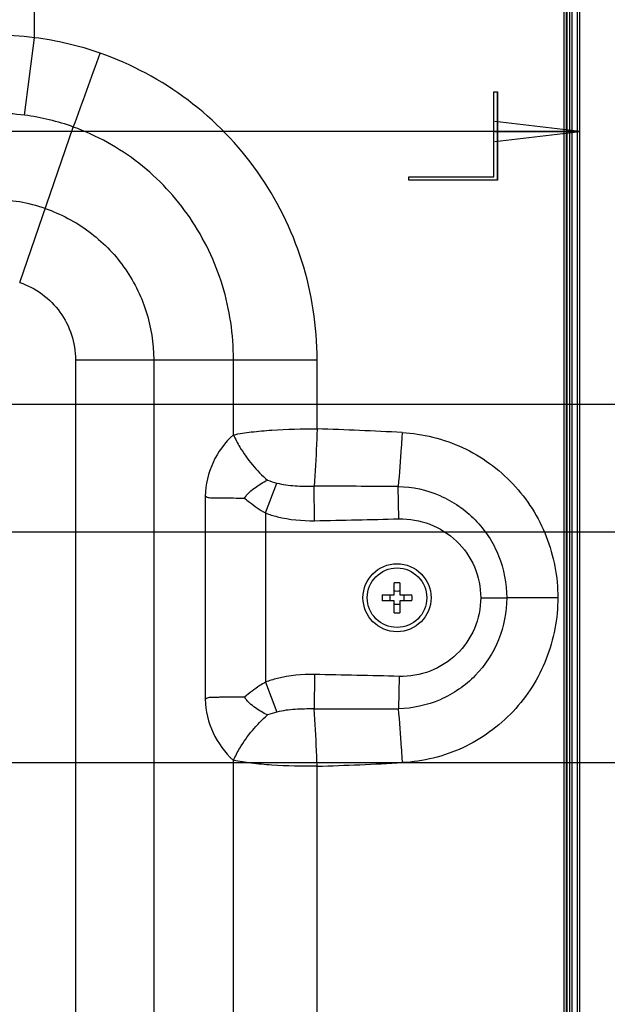
# Model space of a CAD drawing. Units: millimetres. Extents: x 0 to 1189, y 0 to 841.
# Drawn here: x 1048 to 1068, y 261 to 295 of the extents above; entities that cross this region are included whole.
import ezdxf

# ---------------------------------------------------------------- set-up
doc = ezdxf.new("R2010")
doc.units = ezdxf.units.MM
doc.header["$LTSCALE"] = 65.395
doc.layers.get('0').update_dxf_attribs({"linetype": 'CONTINUOUS'})
for name, color, linetype in [('3_ALL_AXES', 7, 'CONTINUOUS'), ('7_ALL_FEATURES', 7, 'CONTINUOUS'), ('DEF_DRAFT_DIM', 7, 'CONTINUOUS')]:
    doc.layers.add(name, color=color, linetype=linetype)
doc.styles.get("Standard").update_dxf_attribs({"font": 'txt', "width": 0.8})
doc.dimstyles.new('DIMSTYLE_11', dxfattribs={"dimtxt": 8, "dimasz": 3, "dimexe": 0.7, "dimexo": 0, "dimgap": 2, "dimtad": 1, "dimdec": 1, "dimlfac": 3.333333, "dimdsep": 46, "dimtxsty": 'Standard', "dimblk": 'OPEN', "dimblk1": 'OPEN', "dimblk2": 'OPEN', "dimcen": 0.09, "dimadec": 0, "dimazin": 0, "dimtp": 0.5, "dimtm": 0.5, "dimtfac": 1, "dimtdec": 1, "dimtofl": 0, "dimtmove": 0, "dimatfit": 3, "dimldrblk": 'OPEN', "dimfxl": 1, "dimtolj": 1, "dimarcsym": 0})
doc.dimstyles.new('DIMSTYLE_13', dxfattribs={"dimtxt": 5, "dimasz": 3, "dimexe": 0.7, "dimexo": 0, "dimgap": 1.25, "dimtad": 1, "dimdec": 1, "dimlfac": 3.333333, "dimdsep": 46, "dimtxsty": 'Standard', "dimblk": 'OPEN', "dimblk1": 'OPEN', "dimblk2": 'OPEN', "dimcen": 0.09, "dimadec": 0, "dimazin": 0, "dimtp": 0.5, "dimtm": 0.5, "dimtfac": 1, "dimtdec": 1, "dimtofl": 0, "dimtmove": 0, "dimatfit": 3, "dimldrblk": 'OPEN', "dimfxl": 1, "dimtolj": 1, "dimarcsym": 0})
doc.dimstyles.new('DIMSTYLE_14', dxfattribs={"dimtxt": 5, "dimasz": 3, "dimexe": 0.7, "dimexo": 0, "dimgap": 1.25, "dimtad": 1, "dimdec": 1, "dimlfac": 3.333333, "dimdsep": 46, "dimtxsty": 'Standard', "dimblk": 'OPEN', "dimblk1": 'OPEN', "dimblk2": 'OPEN', "dimcen": 0.09, "dimadec": 0, "dimazin": 0, "dimtp": 0.2, "dimtm": 0.2, "dimtfac": 1, "dimtdec": 1, "dimtofl": 0, "dimtmove": 0, "dimatfit": 3, "dimldrblk": 'OPEN', "dimfxl": 1, "dimtolj": 1, "dimarcsym": 0})
doc.dimstyles.new('DIMSTYLE_15', dxfattribs={"dimtxt": 5, "dimasz": 3, "dimexe": 0.7, "dimexo": 0, "dimgap": 1.25, "dimtad": 1, "dimdec": 1, "dimlfac": 3.333333, "dimdsep": 46, "dimtxsty": 'Standard', "dimblk": 'OPEN', "dimblk1": 'OPEN', "dimblk2": 'OPEN', "dimcen": 0.09, "dimadec": 0, "dimazin": 0, "dimtp": 0.3, "dimtm": 0.3, "dimtfac": 1, "dimtdec": 1, "dimtofl": 0, "dimtmove": 0, "dimatfit": 3, "dimldrblk": 'OPEN', "dimfxl": 1, "dimtolj": 1, "dimarcsym": 0})

# ---------------------------------------------------------------- blocks, each defined once
blk = doc.blocks.new('_OPEN')
at = {"color": 0, "linetype": 'ByBlock'}
for p, q in [((0, 0), (-1, 0.117)), ((-1, -0.117), (0, 0)), ((-1, 0), (0, 0))]:
    blk.add_line(p, q, dxfattribs=at)
blk = doc.blocks.new('*D29')
at = {"layer": 'DEF_DRAFT_DIM', "color": 2, "linetype": 'Continuous'}
for p, q in [((1023.827, 287.712), (1023.827, 292.112)), ((1045.62, 291.412), (966.062, 291.412)), ((1023.827, 291.412), (1045.62, 291.412)), ((1067.414, 291.412), (1045.62, 291.412))]:
    blk.add_line(p, q, dxfattribs=at)
at = {"layer": 'DEF_DRAFT_DIM', "color": 2, "linetype": 'Continuous', "xscale": 3, "yscale": 3, "zscale": 3, "rotation": 180}
blk.add_blockref('_OPEN', (1023.827, 291.412), dxfattribs=at)
at = {"layer": 'DEF_DRAFT_DIM', "color": 2, "linetype": 'Continuous', "xscale": 3, "yscale": 3, "zscale": 3}
blk.add_blockref('_OPEN', (1067.414, 291.412), dxfattribs=at)
at = {"layer": 'DEF_DRAFT_DIM', "color": 2, "linetype": 'Continuous', "insert": (998.062, 301.412), "char_height": 8, "width": 32, "attachment_point": 3, "line_spacing_factor": 0.9}
blk.add_mtext('145.3', dxfattribs=at)
blk = doc.blocks.new('*D31')
at = {"layer": 'DEF_DRAFT_DIM', "color": 2, "linetype": 'Continuous'}
for p, q in [((1066.064, 338.682), (1088.741, 338.682)), ((1088.041, 338.682), (1088.041, 310.234)), ((1088.041, 281.787), (1088.041, 310.234)), ((1024.667, 281.787), (1088.741, 281.787))]:
    blk.add_line(p, q, dxfattribs=at)
at = {"layer": 'DEF_DRAFT_DIM', "color": 2, "linetype": 'Continuous', "xscale": 3, "yscale": 3, "zscale": 3}
for p, rotation in [((1088.041, 338.682), 90), ((1088.041, 281.787), 270)]:
    blk.add_blockref('_OPEN', p, dxfattribs=dict(at, rotation=rotation))
at = {"layer": 'DEF_DRAFT_DIM', "color": 2, "linetype": 'Continuous', "insert": (1081.791, 310.234), "char_height": 5, "width": 20, "attachment_point": 2, "rotation": 90, "line_spacing_factor": 0.9}
blk.add_mtext('189.7', dxfattribs=at)
blk = doc.blocks.new('*D32')
at = {"layer": 'DEF_DRAFT_DIM', "color": 2, "linetype": 'Continuous'}
for p, q in [((1098.247, 273.214), (1098.247, 300.197)), ((1024.817, 277.287), (1098.947, 277.287)), ((1098.247, 277.287), (1098.247, 273.214)), ((1098.247, 269.142), (1098.247, 273.214)), ((1025.297, 269.142), (1098.947, 269.142))]:
    blk.add_line(p, q, dxfattribs=at)
at = {"layer": 'DEF_DRAFT_DIM', "color": 2, "linetype": 'Continuous', "xscale": 3, "yscale": 3, "zscale": 3}
for p, rotation in [((1098.247, 277.287), 90), ((1098.247, 269.142), 270)]:
    blk.add_blockref('_OPEN', p, dxfattribs=dict(at, rotation=rotation))
at = {"layer": 'DEF_DRAFT_DIM', "color": 2, "linetype": 'Continuous', "insert": (1091.997, 284.197), "char_height": 5, "width": 16, "attachment_point": 1, "rotation": 90, "line_spacing_factor": 0.9}
blk.add_mtext('27.2', dxfattribs=at)
blk = doc.blocks.new('*D33')
at = {"layer": 'DEF_DRAFT_DIM', "color": 2, "linetype": 'Continuous'}
for p, q in [((1108.344, 264.004), (1108.344, 300.446)), ((1025.297, 269.142), (1109.044, 269.142)), ((1108.344, 269.142), (1108.344, 264.004)), ((1108.344, 258.867), (1108.344, 264.004)), ((1024.466, 258.867), (1109.044, 258.867))]:
    blk.add_line(p, q, dxfattribs=at)
at = {"layer": 'DEF_DRAFT_DIM', "color": 2, "linetype": 'Continuous', "xscale": 3, "yscale": 3, "zscale": 3}
for p, rotation in [((1108.344, 269.142), 90), ((1108.344, 258.867), 270)]:
    blk.add_blockref('_OPEN', p, dxfattribs=dict(at, rotation=rotation))
at = {"layer": 'DEF_DRAFT_DIM', "color": 2, "linetype": 'Continuous', "insert": (1102.094, 284.446), "char_height": 5, "width": 16, "attachment_point": 1, "rotation": 90, "line_spacing_factor": 0.9}
blk.add_mtext('34.3', dxfattribs=at)
blk = doc.blocks.new('*D34')
at = {"layer": 'DEF_DRAFT_DIM', "color": 2, "linetype": 'Continuous'}
for p, q in [((1118.098, 253.639), (1118.098, 300.098)), ((1024.466, 258.867), (1118.798, 258.867)), ((1118.098, 258.867), (1118.098, 253.639)), ((1118.098, 248.412), (1118.098, 253.639)), ((1025.777, 248.412), (1118.798, 248.412))]:
    blk.add_line(p, q, dxfattribs=at)
at = {"layer": 'DEF_DRAFT_DIM', "color": 2, "linetype": 'Continuous', "xscale": 3, "yscale": 3, "zscale": 3}
for p, rotation in [((1118.098, 258.867), 90), ((1118.098, 248.412), 270)]:
    blk.add_blockref('_OPEN', p, dxfattribs=dict(at, rotation=rotation))
at = {"layer": 'DEF_DRAFT_DIM', "color": 2, "linetype": 'Continuous', "insert": (1111.848, 284.098), "char_height": 5, "width": 16, "attachment_point": 1, "rotation": 90, "line_spacing_factor": 0.9}
blk.add_mtext('34.9', dxfattribs=at)

msp = doc.modelspace()

# ---------------------------------------------------------------- linework, layer by layer
at = {"layer": '3_ALL_AXES', "color": 7, "linetype": 'Continuous'}
for radius in [1.2, 1.05]:
    msp.add_circle((1060.9636, 274.9616), radius, dxfattribs=at)
at = {"layer": '7_ALL_FEATURES', "color": 7, "linetype": 'Continuous'}
for p, q in [((1066.8519, 337.1382), (1066.8519, 152.6216)), ((1066.9336, 337.3016), (1066.9336, 152.6216)), ((1067.0536, 152.5916), (1067.0536, 337.3316)), ((1067.1436, 152.5916), (1067.1436, 337.3316)), ((1067.3236, 152.5916), (1067.3236, 337.3316)), ((1067.4136, 152.5916), (1067.4136, 337.3316)), ((1066.9636, 158.541), (1066.9636, 331.3822)), ((1048.1836, 294.7227), (1048.1836, 299.8016)), ((1047.8305, 291.9877), (1048.1836, 294.7227)), ((1064.3836, 292.8116), (1064.5036, 292.8116)), ((1064.3836, 289.8116), (1064.3836, 292.8116)), ((1064.4988, 292.8116), (1064.4988, 289.6916)), ((1064.5036, 292.8116), (1064.5036, 289.6916)), ((1047.657, 286.0886), (1049.5479, 291.5719)), ((1061.3836, 289.8116), (1064.3836, 289.8116)), ((1061.3836, 289.6916), (1061.3836, 289.8116)), ((1064.5036, 289.6916), (1061.3836, 289.6916)), ((1049.6239, 283.3616), (1058.1462, 283.3616)), ((1049.6239, 283.3616), (1049.6239, 197.3216)), ((1052.3816, 283.3616), (1052.3816, 197.3216)), ((1055.1966, 280.7097), (1055.1966, 283.3616)), ((1058.1462, 280.92), (1058.1462, 283.3616)), ((1056.322, 277.9525), (1056.7247, 279.0091)), ((1058.0592, 277.6807), (1058.0365, 278.8954)), ((1061.0286, 277.7457), (1060.9999, 278.8879)), ((1054.2007, 278.5498), (1054.2017, 271.3768)), ((1056.322, 277.9525), (1056.322, 271.9804)), ((1060.8586, 275.0666), (1060.8586, 275.4898)), ((1061.0686, 275.4898), (1061.0686, 275.0666)), ((1060.4354, 275.0666), (1060.8586, 275.0666)), ((1060.8586, 274.8566), (1060.4354, 274.8566)), ((1060.8586, 274.4333), (1060.8586, 274.8566)), ((1061.0686, 275.0666), (1061.4919, 275.0666)), ((1061.4919, 274.8566), (1061.0686, 274.8566)), ((1061.0686, 274.8566), (1061.0686, 274.4333)), ((1063.9159, 274.9611), (1064.8331, 274.9609)), ((1066.6353, 274.9607), (1064.8331, 274.9609)), ((1058.0592, 272.2522), (1058.0365, 271.0375)), ((1061.0406, 272.1869), (1061.0117, 271.0451)), ((1056.322, 271.9804), (1056.7247, 270.9238)), ((1055.1966, 220.7), (1055.1966, 269.2232)), ((1058.1462, 220.9103), (1058.1462, 269.0129))]:
    msp.add_line(p, q, dxfattribs=at)
for centre, radius, start, end in [((1046.7166, 283.3616), 11.4554, 82.64241, 90), ((1046.7598, 283.5095), 11.3032, 70.72309, 82.76327), ((816.0537, 377.5447), 248.8189, 339.78624, 340.424676), ((1046.7166, 283.3616), 8.6977, 82.64241, 90), ((1046.7822, 283.9021), 8.1533, 70.17116, 82.613), ((1046.7166, 283.3616), 5.6423, 70.97383, 90), ((1052.2981, 109.4652), 171.5545, 87.044345, 88.046471), ((1057.2048, 278.4742), 3.0051, 131.93452, 178.55766), ((1056.6229, -856.6479), 1135.5442, 89.7791502, 89.9286729), ((1049.4745, 737.6183), 460.0177, 271.069301, 271.439232), ((1060.9636, 269.5811), 5.9097, 88.98194, 91.01806), ((1060.9636, 275.897), 0.6988, 261.35865, 278.64135), ((1066.3441, 274.9616), 5.9097, 178.98194, 181.01806), ((1060.0311, 274.9624), 0.6958, 359.93413, 8.6127), ((1060.0311, 274.9608), 0.6958, 351.3873, 0.06587), ((1061.8961, 274.9624), 0.6958, 171.3873, 180.06587), ((1061.8961, 274.9608), 0.6958, 179.93413, 188.6127), ((1055.5832, 274.9616), 5.9097, 358.98194, 1.01806), ((1060.9636, 274.0261), 0.6988, 81.35865, 98.64135), ((1060.9636, 280.3421), 5.9097, 268.98194, 271.01806), ((1049.478, -187.5199), 459.8522, 88.559196, 88.930752), ((1057.2007, 271.4556), 3, 181.50487, 228.08423), ((1056.6257, 1405.1539), 1134.1173, 270.0712714, 270.2215698), ((1052.3023, 440.3605), 171.4473, 271.95333, 272.959852)]:
    msp.add_arc(centre, radius, start, end, dxfattribs=at)
for points, knots in [([(1058.1462, 283.3616), (1058.1462, 284.5347), (1057.7815, 286.8964), (1056.1901, 290.0953), (1053.7058, 292.6633), (1051.5984, 293.7915), (1050.4913, 294.179)], [0, 0, 0, 0, 0.2500294, 0.5000233, 0.7499996, 1, 1, 1, 1]), ([(1055.1966, 283.3616), (1055.1966, 284.2431), (1054.9335, 286.0168), (1053.7765, 288.4368), (1051.948, 290.4013), (1050.3765, 291.2731), (1049.5479, 291.5719)], [0, 0, 0, 0, 0.250104, 0.5001209, 0.7500622, 1, 1, 1, 1]), ([(1048.556, 288.6956), (1049.1057, 288.5061), (1050.1539, 287.9549), (1051.3971, 286.6936), (1052.1977, 285.1135), (1052.3816, 283.9429), (1052.3816, 283.3616)], [0, 0, 0, 0, 0.2500355, 0.5000406, 0.7500255, 1, 1, 1, 1]), ([(1047.657, 286.0886), (1047.9386, 285.9915), (1048.4759, 285.7103), (1049.1154, 285.0669), (1049.5287, 284.259), (1049.6239, 283.6593), (1049.6239, 283.3616)], [0, 0, 0, 0, 0.2500556, 0.500067, 0.7500436, 1, 1, 1, 1]), ([(1055.1966, 280.7097), (1055.4041, 280.7526), (1055.8535, 280.8205), (1056.837, 280.9068), (1057.613, 280.9243), (1058.1462, 280.92)], [0, 0, 0, 0, 0.2147284, 0.4598131, 1, 1, 1, 1]), ([(1058.1462, 280.92), (1058.1397, 280.7358), (1058.1128, 280.0605), (1058.0757, 279.3854), (1058.0365, 278.8954)], [0, 0, 0, 0, 0.272693, 1, 1, 1, 1]), ([(1061.1439, 280.7915), (1061.1349, 280.6204), (1061.0978, 279.9851), (1061.0486, 279.3504), (1060.9999, 278.8879)], [0, 0, 0, 0, 0.2692412, 1, 1, 1, 1]), ([(1061.1439, 280.7915), (1061.8742, 280.7534), (1063.3353, 280.3912), (1065.1544, 279.0725), (1066.3589, 277.174), (1066.6354, 275.6936), (1066.6353, 274.9607)], [0, 0, 0, 0, 0.2497633, 0.4995946, 0.7496675, 1, 1, 1, 1]), ([(1055.1966, 280.7097), (1055.2629, 280.5618), (1055.574, 279.9684), (1056.0131, 279.4439), (1056.3932, 279.1083)], [0, 0, 0, 0, 0.2422285, 1, 1, 1, 1]), ([(1055.5853, 278.4793), (1055.5968, 278.4997), (1055.627, 278.5355), (1055.6804, 278.6105), (1055.7915, 278.7218), (1056.0251, 278.908), (1056.2448, 279.0364), (1056.3932, 279.1083)], [0, 0, 0, 0, 0.0677743, 0.1349342, 0.2669317, 0.5217132, 1, 1, 1, 1]), ([(1056.7247, 279.0091), (1056.9364, 278.9514), (1057.3771, 278.9026), (1057.8162, 278.8937), (1058.0365, 278.8954)], [0, 0, 0, 0, 0.4989936, 1, 1, 1, 1]), ([(1060.9999, 278.8879), (1061.5031, 278.8787), (1062.5166, 278.6577), (1063.7885, 277.7771), (1064.6377, 276.483), (1064.8332, 275.4646), (1064.8331, 274.9609)], [0, 0, 0, 0, 0.2499019, 0.4998666, 0.7498835, 1, 1, 1, 1]), ([(1054.2007, 278.5498), (1054.2427, 278.5215), (1054.3435, 278.4846), (1054.5021, 278.4922), (1054.6665, 278.4855), (1054.9004, 278.4839), (1055.2074, 278.4809), (1055.4571, 278.4798), (1055.5853, 278.4793)], [0, 0, 0, 0, 0.1090381, 0.2213553, 0.3395074, 0.4630916, 0.724229, 1, 1, 1, 1]), ([(1055.5853, 278.4793), (1055.6421, 278.4305), (1055.8764, 278.2395), (1056.1281, 278.0708), (1056.322, 277.9525)], [0, 0, 0, 0, 0.2480951, 1, 1, 1, 1]), ([(1056.322, 277.9525), (1056.4596, 277.9), (1057.0229, 277.7263), (1057.6184, 277.6724), (1058.0592, 277.6807)], [0, 0, 0, 0, 0.2504184, 1, 1, 1, 1]), ([(1061.0286, 277.7457), (1061.3986, 277.755), (1062.1503, 277.624), (1063.1106, 277.0136), (1063.7643, 276.0801), (1063.9159, 275.3311), (1063.9159, 274.9611)], [0, 0, 0, 0, 0.250038, 0.5000915, 0.7500465, 1, 1, 1, 1]), ([(1064.8331, 274.9609), (1064.833, 274.4586), (1064.6374, 273.4434), (1063.7945, 272.1503), (1062.525, 271.2713), (1061.5135, 271.0539), (1061.0115, 271.045)], [0, 0, 0, 0, 0.2500924, 0.5000997, 0.7500579, 1, 1, 1, 1]), ([(1063.9159, 274.9611), (1063.9158, 274.5924), (1063.7641, 273.8465), (1063.1169, 272.9136), (1062.1589, 272.3048), (1061.4094, 272.1774), (1061.0406, 272.1869)], [0, 0, 0, 0, 0.2499345, 0.4998823, 0.749918, 1, 1, 1, 1]), ([(1066.6353, 274.9607), (1066.6352, 274.2291), (1066.3585, 272.7519), (1065.1601, 270.8546), (1063.3431, 269.5385), (1061.8842, 269.1797), (1061.1552, 269.142)], [0, 0, 0, 0, 0.2503338, 0.5004017, 0.7502214, 1, 1, 1, 1]), ([(1058.0592, 272.2522), (1057.6184, 272.2605), (1057.0229, 272.2065), (1056.4596, 272.0328), (1056.322, 271.9804)], [0, 0, 0, 0, 0.7495783, 1, 1, 1, 1]), ([(1056.322, 271.9804), (1056.2571, 271.9408), (1056.0015, 271.7798), (1055.7567, 271.601), (1055.5853, 271.4536)], [0, 0, 0, 0, 0.2516548, 1, 1, 1, 1]), ([(1055.5853, 271.4536), (1055.457, 271.453), (1055.2072, 271.452), (1054.8999, 271.4489), (1054.666, 271.4475), (1054.5271, 271.4419), (1054.4199, 271.4431), (1054.3164, 271.4418), (1054.2411, 271.4093), (1054.2017, 271.3768)], [0, 0, 0, 0, 0.2755613, 0.5364809, 0.659964, 0.7779817, 0.8349555, 0.890285, 1, 1, 1, 1]), ([(1056.3932, 270.8246), (1056.2448, 270.8965), (1056.025, 271.0249), (1055.7916, 271.2111), (1055.6803, 271.3224), (1055.6272, 271.3975), (1055.5968, 271.4332), (1055.5853, 271.4536)], [0, 0, 0, 0, 0.4782892, 0.7330791, 0.865073, 0.9322264, 1, 1, 1, 1]), ([(1058.0365, 271.0375), (1057.8162, 271.0392), (1057.3771, 271.0303), (1056.9364, 270.9815), (1056.7247, 270.9238)], [0, 0, 0, 0, 0.5010046, 1, 1, 1, 1]), ([(1058.1462, 269.0129), (1058.1397, 269.1971), (1058.1128, 269.8724), (1058.0757, 270.5475), (1058.0365, 271.0375)], [0, 0, 0, 0, 0.272693, 1, 1, 1, 1]), ([(1061.1552, 269.142), (1061.1462, 269.313), (1061.1092, 269.9481), (1061.0602, 270.5827), (1061.0115, 271.0451)], [0, 0, 0, 0, 0.2692273, 1, 1, 1, 1]), ([(1055.1966, 269.2232), (1055.2629, 269.3711), (1055.574, 269.9644), (1056.0131, 270.489), (1056.3932, 270.8246)], [0, 0, 0, 0, 0.2422284, 1, 1, 1, 1]), ([(1058.1462, 269.0129), (1057.613, 269.0086), (1056.837, 269.0261), (1055.8535, 269.1123), (1055.4041, 269.1803), (1055.1966, 269.2232)], [0, 0, 0, 0, 0.5401869, 0.7852716, 1, 1, 1, 1])]:
    msp.add_open_spline(points, degree=3, knots=knots, dxfattribs=at)
for points in [[(1056.3932, 279.1083), (1056.5027, 279.0721), (1056.6134, 279.0395), (1056.7247, 279.0091)], [(1056.7247, 270.9238), (1056.6134, 270.8934), (1056.5027, 270.8608), (1056.3932, 270.8246)]]:
    msp.add_open_spline(points, degree=3, dxfattribs=at)

# ---------------------------------------------------------------- dimensions: what is measured, and where the dimension line sits
at = {"layer": 'DEF_DRAFT_DIM', "color": 2, "linetype": 'Continuous'}
for base, p1, p2, angle, dimstyle, picture, middle in [((1088.0406643614, 281.786582588), (1066.0636338087, 338.681582588), (1024.6666338087, 281.786582588), 270, 'DIMSTYLE_13', '*D31', (1088.0406643614, 310.7341007217)), ((1108.3440066503, 269.141582588), (1024.4656338087, 258.866582588), (1025.2966338087, 269.141582588), 90, 'DIMSTYLE_15', '*D33', (1108.3440066503, 292.5707458314)), ((1098.2469656965, 277.286582588), (1025.2966338087, 269.141582588), (1024.8166338087, 277.286582588), 90, 'DIMSTYLE_14', '*D32', (1098.2469656965, 292.1971642492)), ((1118.0979506471, 248.411582588), (1024.4656338087, 258.866582588), (1025.7766338087, 248.411582588), 270, 'DIMSTYLE_15', '*D34', (1118.0979506471, 292.0980937369))]:
    dim = msp.add_linear_dim(base=base, p1=p1, p2=p2, angle=angle, dimstyle=dimstyle, dxfattribs=at)
    dim.commit()
    dim.dimension.update_dxf_attribs({"geometry": picture, "text_midpoint": middle, "dimtype": 160})
dim = msp.add_linear_dim(base=(1067.4136, 291.4122), p1=(1023.8266, 287.7116), p2=(1067.4136, 337.3316), dimstyle='DIMSTYLE_11', dxfattribs=at)
dim.commit()
dim.dimension.update_dxf_attribs({"geometry": '*D29', "text_midpoint": (983.0619, 291.4122), "dimtype": 160})

doc.saveas('drawing.dxf')
